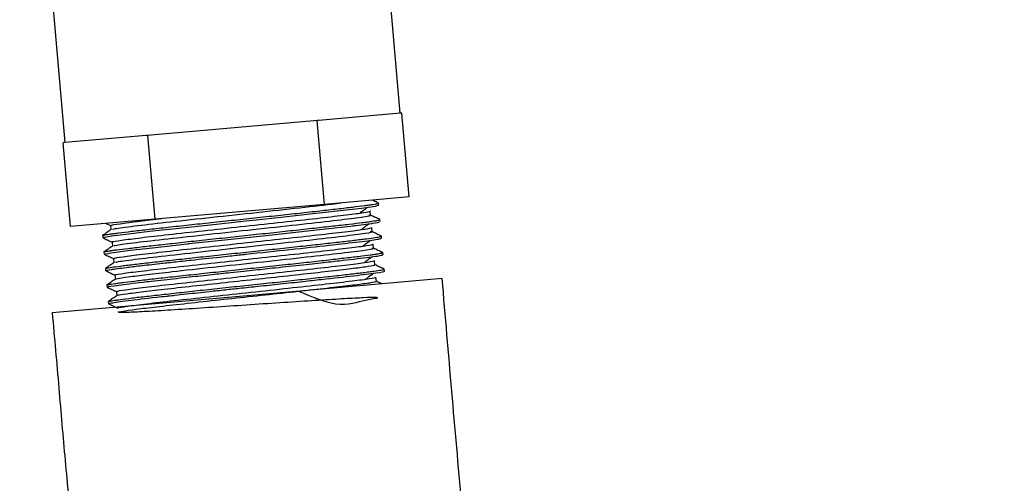
# Model space of a CAD drawing. Units: inches. Extents: x 0.1 to 21.9, y 0.1 to 16.9.
# Drawn here: x 1.6 to 2.8, y 11.5 to 12 of the extents above; entities that cross this region are included whole.
import ezdxf

# ---------------------------------------------------------------- set-up
doc = ezdxf.new("R2010")
doc.units = ezdxf.units.IN
doc.header["$MEASUREMENT"] = 0

msp = doc.modelspace()

# ---------------------------------------------------------------- linework, layer by layer
at = {"color": 7, "linetype": 'Continuous', "lineweight": 25}
for p, q in [((2.0515, 11.8934), (1.9979, 12.506)), ((1.5994, 12.4712), (1.653, 11.8585)), ((1.9487, 11.8844), (1.7558, 11.8675)), ((1.9529, 11.8847), (1.9487, 11.8844)), ((1.955, 11.8849), (1.9529, 11.8847)), ((1.9617, 11.7851), (1.9529, 11.8847)), ((2.0515, 11.8934), (1.955, 11.8849)), ((2.0536, 11.8936), (2.0515, 11.8934)), ((2.0623, 11.7939), (2.0536, 11.8936)), ((1.7495, 11.867), (1.6531, 11.8585)), ((1.7516, 11.8671), (1.7495, 11.867)), ((1.7558, 11.8675), (1.7516, 11.8671)), ((1.7604, 11.7675), (1.7516, 11.8671)), ((1.6531, 11.8585), (1.651, 11.8583)), ((1.6597, 11.7587), (1.651, 11.8583)), ((2.0623, 11.7939), (1.9617, 11.7851)), ((1.9617, 11.7851), (1.7604, 11.7675)), ((2.0259, 11.7842), (2.0257, 11.7866)), ((1.7604, 11.7675), (1.6597, 11.7587)), ((2.0163, 11.7722), (2.0159, 11.7771)), ((2.0277, 11.7646), (2.0274, 11.767)), ((1.7022, 11.7624), (1.7075, 11.76)), ((1.7075, 11.76), (1.7079, 11.7552)), ((2.018, 11.7526), (2.0176, 11.7575)), ((1.6978, 11.7481), (1.6981, 11.7456)), ((2.0294, 11.745), (2.0292, 11.7474)), ((1.7092, 11.7404), (1.7096, 11.7356)), ((2.0197, 11.733), (2.0193, 11.7379)), ((1.6996, 11.7284), (1.6998, 11.726)), ((1.7109, 11.7208), (1.7114, 11.7159)), ((2.0311, 11.7254), (2.0309, 11.7278)), ((1.7013, 11.7088), (1.7015, 11.7064)), ((2.0214, 11.7134), (2.021, 11.7183)), ((1.7126, 11.7012), (1.7131, 11.6963)), ((2.1013, 11.697), (1.8697, 11.6767)), ((2.0232, 11.6938), (2.0227, 11.6987)), ((2.0328, 11.7057), (2.0326, 11.7082)), ((1.703, 11.6892), (1.7032, 11.6868)), ((1.8697, 11.6767), (1.6381, 11.6564)), ((1.7144, 11.6816), (1.7148, 11.6767)), ((1.7047, 11.6696), (1.7049, 11.6672))]:
    msp.add_line(p, q, dxfattribs=at)
at = {"color": 7, "linetype": 'Continuous', "lineweight": 25, "flags": 128}
for points in [[(1.6997, 11.7456), (1.6982, 11.7458), (1.7088, 11.7477), (1.7354, 11.751), (1.7443, 11.7521), (1.7539, 11.7532), (1.7686, 11.7548), (1.7852, 11.7566), (1.8147, 11.7598), (1.837, 11.7622), (1.8426, 11.7628), (1.8472, 11.7633), (1.8509, 11.7637), (1.8575, 11.7644), (1.8607, 11.7648), (1.8615, 11.7648), (1.8619, 11.7649), (1.862, 11.7649), (1.862, 11.7649), (1.862, 11.7649), (1.862, 11.7649), (1.862, 11.7649), (1.862, 11.7649), (1.862, 11.7649), (1.862, 11.7649), (1.862, 11.7649), (1.862, 11.7649), (1.862, 11.7649), (1.862, 11.7649), (1.862, 11.7649), (1.8623, 11.7649), (1.8644, 11.7652), (1.8802, 11.7668), (1.9101, 11.77), (1.9511, 11.7745), (1.9593, 11.7754), (1.9663, 11.7762), (1.973, 11.7769), (2.0056, 11.7808), (2.022, 11.7831), (2.0257, 11.784), (2.0253, 11.7841)], [(1.7, 11.7259), (1.7082, 11.7277), (1.7306, 11.7306), (1.7572, 11.7337), (1.7813, 11.7364), (1.7988, 11.7383), (1.7997, 11.7384), (1.8001, 11.7385), (1.8002, 11.7385), (1.8002, 11.7385), (1.8002, 11.7385), (1.8002, 11.7385), (1.8002, 11.7385), (1.8002, 11.7385), (1.8002, 11.7385), (1.8002, 11.7385), (1.8277, 11.7414), (1.8505, 11.7439), (1.8728, 11.7462), (1.8992, 11.749), (1.9485, 11.7544), (1.9885, 11.7589), (1.9927, 11.7594), (1.9947, 11.7596), (1.9952, 11.7597), (1.9952, 11.7597), (1.9952, 11.7597), (1.9952, 11.7597), (1.9952, 11.7597), (1.9954, 11.7597), (1.9966, 11.7599), (1.9986, 11.7601), (2.005, 11.7609), (2.0134, 11.762), (2.0177, 11.7626), (2.0188, 11.7627), (2.0189, 11.7628), (2.019, 11.7628), (2.019, 11.7628), (2.019, 11.7628), (2.019, 11.7628), (2.019, 11.7628), (2.019, 11.7628), (2.019, 11.7628), (2.019, 11.7628), (2.0244, 11.7637), (2.0267, 11.7645)]]:
    msp.add_lwpolyline(points, dxfattribs=at)
at = {"color": 7, "linetype": 'Continuous', "lineweight": 25}
msp.add_arc((4.676, 8.8791), 2.9375, 5.4666, 174.5334, dxfattribs=at)
for points, knots in [([(1.6979, 11.7481), (1.698, 11.7481), (1.6981, 11.7483), (1.7002, 11.7488), (1.7045, 11.7496), (1.7111, 11.7505), (1.7191, 11.7516), (1.7292, 11.7528), (1.7411, 11.7542), (1.7542, 11.7557), (1.7689, 11.7573), (1.7848, 11.7591), (1.8015, 11.7609), (1.8191, 11.7628), (1.8372, 11.7647), (1.8556, 11.7667), (1.8741, 11.7686), (1.8924, 11.7706), (1.9104, 11.7725), (1.9278, 11.7744), (1.9441, 11.7762), (1.9597, 11.7779), (1.9739, 11.7795), (1.9865, 11.781), (1.9979, 11.7823), (2.0074, 11.7835), (2.0148, 11.7845), (2.0208, 11.7854), (2.0244, 11.7861), (2.0259, 11.7865), (2.0256, 11.7867), (2.0255, 11.7867)], [0, 0, 0, 0, 0.022225, 0.049257, 0.101794, 0.128389, 0.155421, 0.207959, 0.234555, 0.261587, 0.314124, 0.340719, 0.367751, 0.420289, 0.446884, 0.473915, 0.526453, 0.553049, 0.58008, 0.632618, 0.659213, 0.686244, 0.738783, 0.765379, 0.792411, 0.844948, 0.871543, 0.898574, 0.951113, 0.977709, 1, 1, 1, 1]), ([(1.71, 11.7554), (1.7103, 11.7557), (1.7111, 11.7563), (1.7334, 11.7593), (1.7714, 11.7637), (1.8206, 11.7691), (1.875, 11.7749), (1.9266, 11.7806), (1.9642, 11.7847), (1.9775, 11.7864), (1.9811, 11.7868)], [0, 0, 0, 0, 0.0949177, 0.2381992, 0.3785086, 0.521791, 0.6624443, 0.8051736, 0.9468528, 1, 1, 1, 1]), ([(2.0035, 11.7748), (2.0049, 11.7759), (2.0077, 11.7782), (2.0111, 11.7806), (2.0127, 11.7817)], [0, 0, 0, 0, 0.49886, 1, 1, 1, 1]), ([(2.0256, 11.7867), (2.0238, 11.7876), (2.0213, 11.7887), (2.0189, 11.7898), (2.0184, 11.7901)], [0, 0, 0, 0, 0.77276, 1, 1, 1, 1]), ([(1.6997, 11.7285), (1.6999, 11.7286), (1.7003, 11.7289), (1.7037, 11.7295), (1.7092, 11.7304), (1.7162, 11.7314), (1.7254, 11.7325), (1.7365, 11.7338), (1.7488, 11.7353), (1.7627, 11.7368), (1.7781, 11.7385), (1.7942, 11.7403), (1.8115, 11.7422), (1.8294, 11.7441), (1.8476, 11.746), (1.8661, 11.748), (1.8845, 11.75), (1.9027, 11.7519), (1.9204, 11.7538), (1.9373, 11.7557), (1.9494, 11.757), (1.9609, 11.7583), (1.9716, 11.7595), (1.9817, 11.7606), (1.9939, 11.762), (2.0044, 11.7633), (2.0128, 11.7644), (2.0197, 11.7653), (2.0246, 11.7661), (2.0268, 11.7667), (2.0278, 11.7669), (2.0274, 11.767), (2.0273, 11.767)], [0, 0, 0, 0, 0.022347, 0.075967, 0.103111, 0.130699, 0.184321, 0.211464, 0.239053, 0.292674, 0.319818, 0.347406, 0.401027, 0.42817, 0.455758, 0.50938, 0.536524, 0.564113, 0.617734, 0.644877, 0.672466, 0.699182, 0.726086, 0.753279, 0.780868, 0.834488, 0.861632, 0.88922, 0.942842, 0.969986, 0.997575, 1, 1, 1, 1]), ([(1.7089, 11.7601), (1.7085, 11.7602), (1.7068, 11.7604), (1.7175, 11.7621), (1.7379, 11.7648), (1.7589, 11.7672), (1.7681, 11.7682)], [0, 0, 0, 0, 0.101584, 0.424348, 0.747284, 1, 1, 1, 1]), ([(1.7106, 11.7405), (1.7102, 11.7406), (1.7085, 11.7408), (1.7191, 11.7425), (1.7417, 11.7454), (1.7756, 11.7493), (1.8166, 11.7538), (1.8618, 11.7587), (1.907, 11.7635), (1.9483, 11.7681), (1.9822, 11.772), (2.0064, 11.775), (2.0138, 11.7764), (2.0166, 11.7771), (2.0159, 11.7771), (2.0159, 11.7771)], [0, 0, 0, 0, 0.0296322, 0.1237829, 0.2179837, 0.3104899, 0.4051125, 0.4984365, 0.5916526, 0.6862975, 0.7788411, 0.8729746, 0.9671915, 0.9999993, 1, 1, 1, 1]), ([(1.7117, 11.7358), (1.7121, 11.7361), (1.7131, 11.7367), (1.7357, 11.7398), (1.7739, 11.7441), (1.8233, 11.7496), (1.8775, 11.7554), (1.9298, 11.7611), (1.9745, 11.7661), (2.0044, 11.7698), (2.0181, 11.7719), (2.0149, 11.7721), (2.0141, 11.7721)], [0, 0, 0, 0, 0.0757267, 0.1875259, 0.2970241, 0.4088555, 0.5185831, 0.630014, 0.7405041, 0.851111, 0.9624702, 1, 1, 1, 1]), ([(2.0273, 11.7671), (2.0255, 11.768), (2.0218, 11.7697), (2.0181, 11.7714), (2.0163, 11.7723)], [0, 0, 0, 0, 0.5050979, 1, 1, 1, 1]), ([(1.708, 11.7552), (1.7063, 11.754), (1.7029, 11.7517), (1.6996, 11.7493), (1.6979, 11.7481)], [0, 0, 0, 0, 0.4999934, 1, 1, 1, 1]), ([(1.7123, 11.7209), (1.7119, 11.721), (1.7103, 11.7212), (1.7208, 11.7229), (1.7434, 11.7258), (1.7773, 11.7296), (1.8183, 11.7342), (1.8635, 11.7391), (1.9087, 11.7439), (1.9501, 11.7485), (1.9839, 11.7524), (2.0081, 11.7554), (2.0155, 11.7568), (2.0184, 11.7575), (2.0176, 11.7575), (2.0176, 11.7575)], [0, 0, 0, 0, 0.029632, 0.123783, 0.217984, 0.31049, 0.405113, 0.498437, 0.591653, 0.686298, 0.778841, 0.872975, 0.967192, 0.999999, 1, 1, 1, 1]), ([(2.0052, 11.7551), (2.0066, 11.7563), (2.0095, 11.7586), (2.0128, 11.761), (2.0144, 11.7621)], [0, 0, 0, 0, 0.498959, 1, 1, 1, 1]), ([(1.6982, 11.7455), (1.7, 11.7446), (1.7037, 11.7429), (1.7074, 11.7412), (1.7092, 11.7404)], [0, 0, 0, 0, 0.506575, 1, 1, 1, 1]), ([(1.7019, 11.709), (1.702, 11.7091), (1.7022, 11.7093), (1.7051, 11.7099), (1.7098, 11.7106), (1.7169, 11.7116), (1.7259, 11.7128), (1.7364, 11.714), (1.7487, 11.7154), (1.7626, 11.717), (1.7775, 11.7187), (1.7937, 11.7204), (1.8108, 11.7223), (1.8285, 11.7242), (1.8468, 11.7262), (1.8652, 11.7281), (1.8837, 11.7301), (1.902, 11.732), (1.9196, 11.7339), (1.9368, 11.7358), (1.953, 11.7376), (1.9679, 11.7392), (1.9818, 11.7408), (1.9941, 11.7422), (2.0045, 11.7435), (2.0136, 11.7446), (2.0207, 11.7456), (2.0254, 11.7464), (2.0285, 11.747), (2.0287, 11.7472), (2.0288, 11.7474)], [0, 0, 0, 0, 0.034169, 0.061334, 0.088944, 0.142607, 0.169771, 0.197381, 0.251045, 0.27821, 0.305821, 0.359484, 0.386648, 0.414258, 0.467922, 0.495087, 0.522698, 0.576361, 0.603525, 0.631136, 0.684799, 0.711964, 0.739574, 0.793237, 0.820402, 0.848012, 0.901675, 0.928839, 0.956449, 1, 1, 1, 1]), ([(1.7023, 11.7065), (1.7032, 11.7068), (1.7045, 11.7074), (1.7154, 11.7089), (1.7263, 11.7103), (1.7426, 11.7123), (1.7623, 11.7145), (1.7833, 11.7168), (1.8068, 11.7194), (1.8295, 11.7218), (1.8482, 11.7238), (1.8571, 11.7248), (1.8634, 11.7255), (1.8844, 11.7277), (1.9215, 11.7316), (1.9686, 11.7368), (2.005, 11.741), (2.0215, 11.7432), (2.0277, 11.7443), (2.0295, 11.7447), (2.0292, 11.7449), (2.0292, 11.7449)], [0, 0, 0, 0, 0.0925363, 0.1332506, 0.1764037, 0.22954, 0.2926463, 0.3321877, 0.3766833, 0.4451899, 0.4692912, 0.4865881, 0.4970783, 0.506062, 0.6092556, 0.7124512, 0.8147021, 0.9184863, 0.944343, 0.9872694, 1, 1, 1, 1]), ([(1.7133, 11.7162), (1.7138, 11.7165), (1.715, 11.7172), (1.738, 11.7202), (1.7764, 11.7246), (1.826, 11.7301), (1.8802, 11.7359), (1.9324, 11.7416), (1.9769, 11.7466), (2.0065, 11.7503), (2.0199, 11.7523), (2.0167, 11.7525), (2.0159, 11.7525)], [0, 0, 0, 0, 0.077212, 0.189132, 0.298771, 0.410755, 0.520585, 0.632199, 0.742755, 0.853574, 0.965024, 1, 1, 1, 1]), ([(2.0291, 11.7475), (2.0272, 11.7484), (2.0235, 11.7501), (2.0198, 11.7518), (2.018, 11.7527)], [0, 0, 0, 0, 0.504619, 1, 1, 1, 1]), ([(1.7097, 11.7356), (1.708, 11.7344), (1.7047, 11.7321), (1.7013, 11.7297), (1.6996, 11.7285)], [0, 0, 0, 0, 0.4999937, 1, 1, 1, 1]), ([(1.7141, 11.7013), (1.7137, 11.7014), (1.712, 11.7016), (1.7225, 11.7033), (1.7451, 11.7062), (1.779, 11.71), (1.8201, 11.7146), (1.8652, 11.7195), (1.9105, 11.7243), (1.9517, 11.7289), (1.9858, 11.7328), (2.0093, 11.7358), (2.0185, 11.7373), (2.0191, 11.7378), (2.0193, 11.7379)], [0, 0, 0, 0, 0.029633, 0.123783, 0.217984, 0.31049, 0.405113, 0.498437, 0.591653, 0.686298, 0.778842, 0.872975, 0.967192, 1, 1, 1, 1]), ([(1.714, 11.6964), (1.7142, 11.6966), (1.7145, 11.6971), (1.7273, 11.699), (1.7494, 11.7017), (1.7832, 11.7056), (1.8286, 11.7106), (1.883, 11.7164), (1.935, 11.7221), (1.9793, 11.727), (2.0086, 11.7307), (2.0217, 11.7327), (2.0185, 11.7329), (2.0177, 11.7329)], [0, 0, 0, 0, 0.060781, 0.144131, 0.226789, 0.308269, 0.419137, 0.527831, 0.638364, 0.747738, 0.857515, 0.967793, 1, 1, 1, 1]), ([(2.0069, 11.7355), (2.0083, 11.7367), (2.0112, 11.739), (2.0145, 11.7413), (2.0162, 11.7425)], [0, 0, 0, 0, 0.499058, 1, 1, 1, 1]), ([(2.0308, 11.7279), (2.0289, 11.7287), (2.0252, 11.7305), (2.0216, 11.7322), (2.0197, 11.733)], [0, 0, 0, 0, 0.504286, 1, 1, 1, 1]), ([(1.6999, 11.7259), (1.7017, 11.725), (1.7054, 11.7233), (1.7091, 11.7216), (1.7109, 11.7207)], [0, 0, 0, 0, 0.5064076, 1, 1, 1, 1]), ([(1.7032, 11.6893), (1.7033, 11.6894), (1.7036, 11.6896), (1.706, 11.6901), (1.7107, 11.6909), (1.7177, 11.6919), (1.7261, 11.693), (1.7366, 11.6942), (1.7488, 11.6957), (1.7622, 11.6972), (1.7771, 11.6988), (1.7932, 11.7006), (1.8101, 11.7024), (1.8278, 11.7043), (1.846, 11.7063), (1.8644, 11.7082), (1.8829, 11.7102), (1.9011, 11.7121), (1.919, 11.7141), (1.9362, 11.7159), (1.9524, 11.7177), (1.9677, 11.7194), (1.9817, 11.721), (1.994, 11.7224), (2.0051, 11.7237), (2.0142, 11.7249), (2.0213, 11.7259), (2.0268, 11.7267), (2.03, 11.7273), (2.031, 11.7277), (2.0308, 11.7278), (2.0308, 11.7278)], [0, 0, 0, 0, 0.01929, 0.046927, 0.10064, 0.12783, 0.155466, 0.209181, 0.236372, 0.264009, 0.317722, 0.344912, 0.372548, 0.426262, 0.453453, 0.481089, 0.534803, 0.561993, 0.58963, 0.643343, 0.670533, 0.698169, 0.751884, 0.779075, 0.806712, 0.860425, 0.887615, 0.915251, 0.968965, 0.996156, 1, 1, 1, 1]), ([(1.7054, 11.6868), (1.7046, 11.6869), (1.7018, 11.6871), (1.7151, 11.6891), (1.7365, 11.6918), (1.7569, 11.6941), (1.7746, 11.6961), (1.7988, 11.6987), (1.8259, 11.7017), (1.8477, 11.704), (1.8648, 11.7058), (1.8826, 11.7077), (1.9066, 11.7103), (1.9356, 11.7134), (1.9626, 11.7164), (1.9909, 11.7195), (2.0171, 11.7226), (2.0286, 11.7245), (2.031, 11.7252), (2.031, 11.7253), (2.031, 11.7253)], [0, 0, 0, 0, 0.039354, 0.141257, 0.24316, 0.269716, 0.30784, 0.374812, 0.429582, 0.472129, 0.502438, 0.528369, 0.574545, 0.641895, 0.703565, 0.754373, 0.85597, 0.95872, 0.983885, 1, 1, 1, 1]), ([(2.0086, 11.7159), (2.0101, 11.7171), (2.013, 11.7194), (2.0162, 11.7217), (2.0179, 11.7229)], [0, 0, 0, 0, 0.499156, 1, 1, 1, 1]), ([(1.7114, 11.716), (1.7097, 11.7148), (1.7064, 11.7125), (1.703, 11.7101), (1.7013, 11.7089)], [0, 0, 0, 0, 0.499994, 1, 1, 1, 1]), ([(1.7158, 11.6817), (1.7154, 11.6818), (1.7137, 11.682), (1.7242, 11.6837), (1.7468, 11.6866), (1.7807, 11.6904), (1.8218, 11.695), (1.8669, 11.6999), (1.9122, 11.7047), (1.9534, 11.7093), (1.9875, 11.7132), (2.0111, 11.7162), (2.0202, 11.7177), (2.0209, 11.7182), (2.021, 11.7183)], [0, 0, 0, 0, 0.029633, 0.123783, 0.217984, 0.31049, 0.405113, 0.498437, 0.591653, 0.686298, 0.778842, 0.872975, 0.967192, 1, 1, 1, 1]), ([(1.7161, 11.6769), (1.7163, 11.6771), (1.7169, 11.6776), (1.7295, 11.6794), (1.7518, 11.6822), (1.7824, 11.6857), (1.8187, 11.6897), (1.8585, 11.694), (1.8988, 11.6983), (1.9372, 11.7025), (1.9707, 11.7063), (1.9975, 11.7094), (2.0146, 11.7118), (2.0223, 11.7131), (2.0208, 11.7133), (2.0205, 11.7133)], [0, 0, 0, 0, 0.05211, 0.13725, 0.221611, 0.304859, 0.389997, 0.474365, 0.557608, 0.642744, 0.727119, 0.810357, 0.895491, 0.979872, 1, 1, 1, 1]), ([(2.0325, 11.7083), (2.0306, 11.7091), (2.027, 11.7109), (2.0233, 11.7126), (2.0214, 11.7134)], [0, 0, 0, 0, 0.504011, 1, 1, 1, 1]), ([(1.7016, 11.7063), (1.7035, 11.7054), (1.7071, 11.7037), (1.7108, 11.702), (1.7126, 11.7011)], [0, 0, 0, 0, 0.506241, 1, 1, 1, 1]), ([(1.7049, 11.6697), (1.7049, 11.6698), (1.7049, 11.6699), (1.7073, 11.6704), (1.7119, 11.6712), (1.7181, 11.6721), (1.7265, 11.6732), (1.7369, 11.6745), (1.7486, 11.6758), (1.762, 11.6773), (1.7768, 11.679), (1.7925, 11.6807), (1.8094, 11.6826), (1.8271, 11.6845), (1.8451, 11.6864), (1.8636, 11.6884), (1.882, 11.6903), (1.9004, 11.6923), (1.9183, 11.6942), (1.9355, 11.6961), (1.952, 11.6979), (1.9675, 11.6996), (1.9814, 11.7011), (1.9943, 11.7026), (2.0054, 11.7039), (2.0146, 11.7051), (2.0223, 11.7061), (2.0279, 11.707), (2.0312, 11.7076), (2.0328, 11.708), (2.0322, 11.7082), (2.0319, 11.7082)], [0, 0, 0, 0, 0.004781, 0.058014, 0.084961, 0.112351, 0.165584, 0.192532, 0.219921, 0.273155, 0.300103, 0.327493, 0.380726, 0.407673, 0.435063, 0.488297, 0.515245, 0.542635, 0.595868, 0.622816, 0.650205, 0.703439, 0.730388, 0.757778, 0.811011, 0.837958, 0.865347, 0.918581, 0.945529, 0.972918, 1, 1, 1, 1]), ([(1.7069, 11.6673), (1.7068, 11.6675), (1.7067, 11.6681), (1.7261, 11.6707), (1.7521, 11.6738), (1.77, 11.6758), (1.7743, 11.6762), (1.7747, 11.6763), (1.7753, 11.6763), (1.7784, 11.6767), (1.7857, 11.6775), (1.8015, 11.6792), (1.8217, 11.6814), (1.8431, 11.6837), (1.8623, 11.6858), (1.8842, 11.6881), (1.9097, 11.6908), (1.9351, 11.6935), (1.9658, 11.6969), (1.9986, 11.7006), (2.0253, 11.704), (2.0334, 11.7054), (2.0327, 11.7057), (2.0327, 11.7057)], [0, 0, 0, 0, 0.068853, 0.172181, 0.274433, 0.303048, 0.304594, 0.304879, 0.305862, 0.309133, 0.326569, 0.356955, 0.41373, 0.451473, 0.484379, 0.526726, 0.578796, 0.634514, 0.682601, 0.781961, 0.885929, 0.994501, 1, 1, 1, 1]), ([(1.7175, 11.6621), (1.7171, 11.6621), (1.7154, 11.6624), (1.726, 11.6641), (1.7485, 11.667), (1.7824, 11.6708), (1.8235, 11.6754), (1.8687, 11.6802), (1.9139, 11.6851), (1.9552, 11.6897), (1.9892, 11.6935), (2.0128, 11.6965), (2.022, 11.6981), (2.0226, 11.6986), (2.0227, 11.6987)], [0, 0, 0, 0, 0.0296327, 0.1237835, 0.2179842, 0.3104905, 0.4051131, 0.4984371, 0.5916533, 0.6862981, 0.7788418, 0.8729753, 0.9671922, 1, 1, 1, 1]), ([(2.0103, 11.6963), (2.0118, 11.6975), (2.0147, 11.6998), (2.018, 11.7021), (2.0196, 11.7033)], [0, 0, 0, 0, 0.499254, 1, 1, 1, 1]), ([(2.1296, 11.3731), (2.1296, 11.3738), (2.1295, 11.3783), (2.1277, 11.3972), (2.1177, 11.5044), (2.1089, 11.6079), (2.1013, 11.697)], [0, 0, 0, 0, 0.006541, 0.041151, 0.1755, 1, 1, 1, 1]), ([(1.7132, 11.6964), (1.7115, 11.6952), (1.7081, 11.6929), (1.7048, 11.6905), (1.7031, 11.6893)], [0, 0, 0, 0, 0.499994, 1, 1, 1, 1]), ([(1.7033, 11.6867), (1.7052, 11.6858), (1.7089, 11.6841), (1.7125, 11.6824), (1.7144, 11.6815)], [0, 0, 0, 0, 0.506074, 1, 1, 1, 1]), ([(1.9308, 11.682), (1.9461, 11.6755), (1.9787, 11.6615), (2.0138, 11.6735), (2.027, 11.6738), (2.0231, 11.6747), (2.0095, 11.6743), (1.9864, 11.6731), (1.9555, 11.6712), (1.9188, 11.6688), (1.8789, 11.6662), (1.8384, 11.6634), (1.8001, 11.6609), (1.7666, 11.6588), (1.7401, 11.6573), (1.7225, 11.6566), (1.715, 11.6568), (1.718, 11.6578), (1.7314, 11.6599), (1.7542, 11.6627), (1.7849, 11.6661), (1.8214, 11.6702), (1.8612, 11.6745), (1.9015, 11.6788), (1.9398, 11.683), (1.9732, 11.6868), (1.9998, 11.6899), (2.0166, 11.6922), (2.0241, 11.6935), (2.0226, 11.6937), (2.0223, 11.6937)], [0, 0, 0, 0, 0.046306, 0.098479, 0.151103, 0.185769, 0.221206, 0.256274, 0.290938, 0.326373, 0.361444, 0.396106, 0.431541, 0.466615, 0.501275, 0.536709, 0.571786, 0.606444, 0.641877, 0.676957, 0.711612, 0.747045, 0.782127, 0.816781, 0.852213, 0.887298, 0.92195, 0.95738, 0.992469, 1, 1, 1, 1]), ([(2.0298, 11.6907), (2.0294, 11.6909), (2.0272, 11.6919), (2.025, 11.693), (2.0232, 11.6938)], [0, 0, 0, 0, 0.175959, 1, 1, 1, 1]), ([(1.7149, 11.6768), (1.7132, 11.6756), (1.7098, 11.6733), (1.7065, 11.6709), (1.7048, 11.6697)], [0, 0, 0, 0, 0.499994, 1, 1, 1, 1]), ([(1.705, 11.6671), (1.7069, 11.6662), (1.7106, 11.6645), (1.7143, 11.6628), (1.7161, 11.6619)], [0, 0, 0, 0, 0.505908, 1, 1, 1, 1]), ([(1.6381, 11.6564), (1.6407, 11.6266), (1.6459, 11.5681), (1.6532, 11.4814), (1.6595, 11.4176), (1.6626, 11.3757), (1.6641, 11.3508), (1.6679, 11.3185), (1.6751, 11.2798), (1.6917, 11.2395), (1.7137, 11.2025), (1.7482, 11.1637), (1.7766, 11.1411), (1.794, 11.1273)], [0, 0, 0, 0, 0.15624, 0.306473, 0.454388, 0.49104, 0.525879, 0.584224, 0.661033, 0.730332, 0.810657, 0.884566, 1, 1, 1, 1])]:
    msp.add_open_spline(points, degree=3, knots=knots, dxfattribs=at)

doc.saveas('drawing.dxf')
